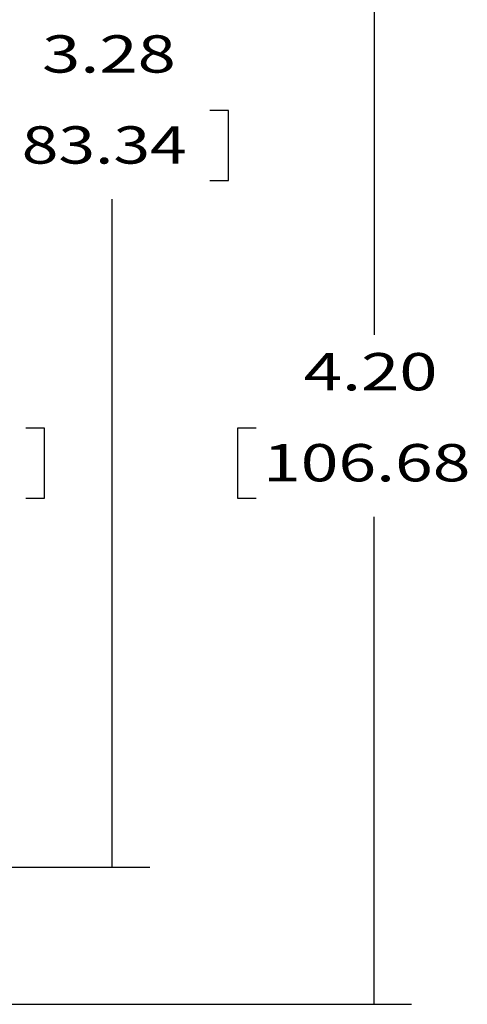
# Model space of a CAD drawing. Units: inches. Extents: x 0 to 17, y 0 to 11.
# Drawn here: x 7.2 to 8.7, y 5.2 to 8.5 of the extents above; entities that cross this region are included whole.
import ezdxf
from ezdxf.lldxf.tags import DXFTag

# ---------------------------------------------------------------- set-up
doc = ezdxf.new("R2010")
doc.units = ezdxf.units.IN
doc.header["$MEASUREMENT"] = 0
doc.layers.add('dims', color=7, linetype='Continuous')
doc.styles.add('blockfont', font='simplex.shx')
tags = doc.linetypes.add('DASHED', pattern=[25.72, 12.86, -12.86]).pattern_tags.tags
tags[6:7] = [DXFTag(74, 4), DXFTag(75, 0), DXFTag(340, '0'), DXFTag(46, 0.0), DXFTag(50, 0.0), DXFTag(44, 0.0), DXFTag(45, 0.0)]
tags[4:5] = [DXFTag(74, 4), DXFTag(75, 0), DXFTag(340, '0'), DXFTag(46, 0.0), DXFTag(50, 0.0), DXFTag(44, 0.0), DXFTag(45, 0.0)]

msp = doc.modelspace()

# ---------------------------------------------------------------- linework, layer by layer
at = {"layer": 'dims', "color": 7, "linetype": 'DASHED'}
for p, q in [((8.4104, 9.4359), (8.4104, 7.4775)), ((7.9241, 8.2288), (7.8616, 8.2288)), ((7.9241, 7.9944), (7.9241, 8.2288)), ((7.8616, 7.9944), (7.9241, 7.9944)), ((7.5352, 5.6954), (7.5352, 7.9319)), ((7.3083, 7.165), (7.2458, 7.165)), ((7.3083, 6.9307), (7.3083, 7.165)), ((7.9534, 7.165), (7.9534, 6.9307)), ((8.0159, 7.165), (7.9534, 7.165)), ((7.2458, 6.9307), (7.3083, 6.9307)), ((7.9534, 6.9307), (8.0159, 6.9307)), ((8.4104, 5.2359), (8.4104, 6.8682)), ((5.4349, 5.6954), (7.6602, 5.6954)), ((5.3749, 5.2359), (8.5354, 5.2359))]:
    msp.add_line(p, q, dxfattribs=at)
at = {"layer": 'dims', "color": 7}
for points in [[(7.5352, 5.6954), (7.5143, 5.8204), (7.5561, 5.8204), (7.5352, 5.6954)], [(8.4104, 5.2359), (8.3895, 5.3609), (8.4313, 5.3609), (8.4104, 5.2359)]]:
    msp.add_solid(points, dxfattribs=at)

# ---------------------------------------------------------------- texts
at = {"layer": 'dims', "color": 7, "style": 'blockfont'}
for s, width, p in [('3.28', 1.35, (7.3003, 8.3551)), ('83.34', 1.296, (7.2322, 8.0504)), ('4.20', 1.35, (8.1755, 7.2913)), ('106.68', 1.332, (8.0393, 6.9866))]:
    msp.add_text(s, height=0.125, dxfattribs=dict(at, width=width)).set_placement(p)

doc.saveas('drawing.dxf')
